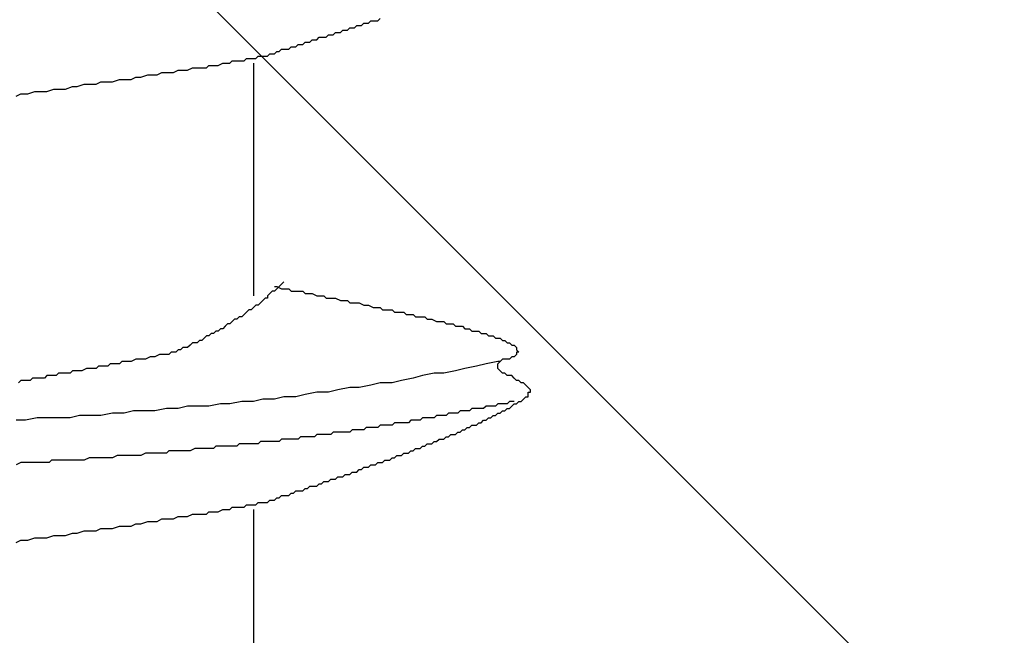
# Model space of a CAD drawing. Units: millimetres. Extents: x 0 to 2760, y 0 to 1910.
# Drawn here: x 988 to 993, y 857 to 860 of the extents above; entities that cross this region are included whole.
import ezdxf

# ---------------------------------------------------------------- set-up
doc = ezdxf.new("R2010")
doc.units = ezdxf.units.MM
doc.layers.add('HATCH', color=9, linetype='Continuous', lineweight=9)
doc.layers.add('KANAMONO_SCREW', color=4, linetype='Continuous')

msp = doc.modelspace()

# ---------------------------------------------------------------- linework, layer by layer
at = {"layer": 'HATCH', "linetype": 'Continuous'}
msp.add_line((998.2809, 851), (964.2809, 885), dxfattribs=at)
at = {"layer": 'KANAMONO_SCREW'}
for p, q in [((989.7016, 860.1737), (989.7142, 860.1862)), ((989.7142, 860.1862), (989.7267, 860.1862)), ((989.7267, 860.1862), (989.7392, 860.1862)), ((989.7392, 860.1862), (989.7517, 860.1987)), ((989.7517, 860.1987), (989.7643, 860.1987)), ((989.7643, 860.1987), (989.7768, 860.1987)), ((989.7768, 860.1987), (989.7893, 860.2113)), ((989.7893, 860.2113), (989.8018, 860.2113)), ((989.8018, 860.2113), (989.8144, 860.2113)), ((989.8144, 860.2113), (989.8269, 860.2238)), ((989.8269, 860.2238), (989.8394, 860.2238)), ((989.8394, 860.2238), (989.8519, 860.2238)), ((989.8519, 860.2238), (989.8645, 860.2238)), ((989.8645, 860.2238), (989.877, 860.2363)), ((989.5388, 860.1236), (989.5513, 860.1361)), ((989.5513, 860.1361), (989.5638, 860.1361)), ((989.5638, 860.1361), (989.5764, 860.1361)), ((989.5764, 860.1361), (989.5889, 860.1361)), ((989.5889, 860.1361), (989.6014, 860.1486)), ((989.6014, 860.1486), (989.6139, 860.1486)), ((989.6139, 860.1486), (989.6265, 860.1486)), ((989.6265, 860.1486), (989.639, 860.1612)), ((989.639, 860.1612), (989.6515, 860.1612)), ((989.6515, 860.1612), (989.664, 860.1612)), ((989.664, 860.1612), (989.6766, 860.1737)), ((989.6766, 860.1737), (989.6891, 860.1737)), ((989.6891, 860.1737), (989.7016, 860.1737)), ((989.3885, 860.0735), (989.401, 860.086)), ((989.401, 860.086), (989.4135, 860.086)), ((989.4135, 860.086), (989.4261, 860.086)), ((989.4261, 860.086), (989.4386, 860.0985)), ((989.4386, 860.0985), (989.4511, 860.0985)), ((989.4511, 860.0985), (989.4636, 860.0985)), ((989.4636, 860.0985), (989.4762, 860.1111)), ((989.4762, 860.1111), (989.4887, 860.1111)), ((989.4887, 860.1111), (989.5012, 860.1111)), ((989.5012, 860.1111), (989.5137, 860.1236)), ((989.5137, 860.1236), (989.5263, 860.1236)), ((989.5263, 860.1236), (989.5388, 860.1236)), ((989.2131, 860.0234), (989.2256, 860.0359)), ((989.2256, 860.0359), (989.2382, 860.0359)), ((989.2382, 860.0359), (989.2507, 860.0359)), ((989.2507, 860.0359), (989.2632, 860.0359)), ((989.2632, 860.0359), (989.2757, 860.0359)), ((989.2757, 860.0359), (989.2883, 860.0484)), ((989.2883, 860.0484), (989.3008, 860.0484)), ((989.3008, 860.0484), (989.3133, 860.0484)), ((989.3133, 860.0484), (989.3258, 860.061)), ((989.3258, 860.061), (989.3384, 860.061)), ((989.3384, 860.061), (989.3509, 860.0735)), ((989.3509, 860.0735), (989.3634, 860.0735)), ((989.3634, 860.0735), (989.3759, 860.0735)), ((989.3759, 860.0735), (989.3885, 860.0735)), ((988.9501, 859.9733), (988.9626, 859.9858)), ((988.9626, 859.9858), (988.9876, 859.9858)), ((988.9876, 859.9858), (989.0127, 859.9858)), ((989.0127, 859.9858), (989.0377, 859.9983)), ((989.0377, 859.9983), (989.0503, 859.9983)), ((989.0503, 859.9983), (989.0753, 859.9983)), ((989.0753, 859.9983), (989.0878, 860.0109)), ((989.0878, 860.0109), (989.1129, 860.0109)), ((989.1129, 860.0109), (989.1254, 860.0109)), ((989.1254, 860.0109), (989.1505, 860.0109)), ((989.1505, 860.0109), (989.163, 860.0234)), ((989.163, 860.0234), (989.1881, 860.0234)), ((989.1881, 860.0234), (989.2006, 860.0234)), ((989.2006, 860.0234), (989.2131, 860.0234)), ((989.2006, 859.9983), (989.2006, 858.7582)), ((988.5492, 859.9106), (988.5743, 859.9232)), ((988.5743, 859.9232), (988.5993, 859.9232)), ((988.5993, 859.9232), (988.6369, 859.9357)), ((988.6369, 859.9357), (988.662, 859.9357)), ((988.662, 859.9357), (988.687, 859.9357)), ((988.687, 859.9357), (988.7121, 859.9482)), ((988.7121, 859.9482), (988.7371, 859.9482)), ((988.7371, 859.9482), (988.7747, 859.9482)), ((988.7747, 859.9482), (988.7997, 859.9608)), ((988.7997, 859.9608), (988.8248, 859.9608)), ((988.8248, 859.9608), (988.8499, 859.9608)), ((988.8499, 859.9608), (988.8749, 859.9733)), ((988.8749, 859.9733), (988.9, 859.9733)), ((988.9, 859.9733), (988.925, 859.9733)), ((988.925, 859.9733), (988.9501, 859.9733)), ((988.1985, 859.8605), (988.2361, 859.8731)), ((988.2361, 859.8731), (988.2611, 859.8731)), ((988.2611, 859.8731), (988.2987, 859.8856)), ((988.2987, 859.8856), (988.3238, 859.8856)), ((988.3238, 859.8856), (988.3613, 859.8856)), ((988.3613, 859.8856), (988.3864, 859.8981)), ((988.3864, 859.8981), (988.424, 859.8981)), ((988.424, 859.8981), (988.449, 859.8981)), ((988.449, 859.8981), (988.4866, 859.9106)), ((988.4866, 859.9106), (988.5116, 859.9106)), ((988.5116, 859.9106), (988.5492, 859.9106)), ((987.9354, 859.823), (987.9605, 859.8355)), ((987.9605, 859.8355), (987.9981, 859.8355)), ((987.9981, 859.8355), (988.0357, 859.848)), ((988.0357, 859.848), (988.0607, 859.848)), ((988.0607, 859.848), (988.0983, 859.848)), ((988.0983, 859.848), (988.1359, 859.8605)), ((988.1359, 859.8605), (988.1609, 859.8605)), ((988.1609, 859.8605), (988.1985, 859.8605)), ((989.3509, 858.8209), (989.3384, 858.8084)), ((989.3634, 858.8334), (989.3509, 858.8209)), ((989.2883, 858.7708), (989.2757, 858.7582)), ((989.3008, 858.7833), (989.2883, 858.7708)), ((989.3133, 858.7833), (989.3008, 858.7833)), ((989.3133, 858.8084), (989.3258, 858.8084)), ((989.3258, 858.7958), (989.3133, 858.7833)), ((989.3258, 858.8084), (989.3509, 858.7958)), ((989.3384, 858.8084), (989.3258, 858.7958)), ((989.3509, 858.7958), (989.3634, 858.7958)), ((989.3634, 858.7958), (989.3885, 858.7958)), ((989.3885, 858.7958), (989.401, 858.7833)), ((989.401, 858.7833), (989.4261, 858.7833)), ((989.4261, 858.7833), (989.4386, 858.7833)), ((989.4386, 858.7833), (989.4636, 858.7833)), ((989.4636, 858.7833), (989.4762, 858.7708)), ((989.4762, 858.7708), (989.5012, 858.7708)), ((989.5012, 858.7708), (989.5137, 858.7708)), ((989.5137, 858.7708), (989.5388, 858.7582)), ((989.2382, 858.7207), (989.2256, 858.7081)), ((989.2507, 858.7332), (989.2382, 858.7207)), ((989.2632, 858.7457), (989.2507, 858.7332)), ((989.2757, 858.7457), (989.2632, 858.7457)), ((989.2757, 858.7582), (989.2757, 858.7457)), ((989.5388, 858.7582), (989.5513, 858.7582)), ((989.5513, 858.7582), (989.5764, 858.7582)), ((989.5764, 858.7582), (989.5889, 858.7457)), ((989.5889, 858.7457), (989.6014, 858.7457)), ((989.6014, 858.7457), (989.6265, 858.7457)), ((989.6265, 858.7457), (989.639, 858.7457)), ((989.639, 858.7457), (989.664, 858.7332)), ((989.664, 858.7332), (989.6766, 858.7332)), ((989.6766, 858.7332), (989.7016, 858.7332)), ((989.7016, 858.7332), (989.7142, 858.7207)), ((989.7142, 858.7207), (989.7267, 858.7207)), ((989.7267, 858.7207), (989.7517, 858.7207)), ((989.7517, 858.7207), (989.7643, 858.7207)), ((989.7643, 858.7207), (989.7893, 858.7081)), ((989.163, 858.6706), (989.1505, 858.658)), ((989.1755, 858.6831), (989.163, 858.6706)), ((989.1881, 858.6831), (989.1755, 858.6831)), ((989.2006, 858.6956), (989.1881, 858.6831)), ((989.2131, 858.7081), (989.2006, 858.6956)), ((989.2256, 858.7081), (989.2131, 858.7081)), ((989.7893, 858.7081), (989.8018, 858.7081)), ((989.8018, 858.7081), (989.8144, 858.7081)), ((989.8144, 858.7081), (989.8394, 858.6956)), ((989.8394, 858.6956), (989.8519, 858.6956)), ((989.8519, 858.6956), (989.877, 858.6956)), ((989.877, 858.6956), (989.8895, 858.6831)), ((989.8895, 858.6831), (989.902, 858.6831)), ((989.902, 858.6831), (989.9271, 858.6831)), ((989.9271, 858.6831), (989.9396, 858.6831)), ((989.9396, 858.6831), (989.9521, 858.6706)), ((989.9521, 858.6706), (989.9772, 858.6706)), ((989.9772, 858.6706), (989.9897, 858.6706)), ((989.9897, 858.6706), (990.0023, 858.6706)), ((990.0023, 858.6706), (990.0148, 858.658)), ((989.0878, 858.6205), (989.0753, 858.6079)), ((989.1004, 858.633), (989.0878, 858.6205)), ((989.1129, 858.633), (989.1004, 858.633)), ((989.1254, 858.6455), (989.1129, 858.633)), ((989.138, 858.6455), (989.1254, 858.6455)), ((989.1505, 858.658), (989.138, 858.6455)), ((990.0148, 858.658), (990.0398, 858.658)), ((990.0398, 858.658), (990.0524, 858.658)), ((990.0524, 858.658), (990.0649, 858.6455)), ((990.0649, 858.6455), (990.0774, 858.6455)), ((990.0774, 858.6455), (990.1025, 858.6455)), ((990.1025, 858.6455), (990.115, 858.6455)), ((990.115, 858.6455), (990.1275, 858.633)), ((990.1275, 858.633), (990.14, 858.633)), ((990.14, 858.633), (990.1526, 858.633)), ((990.1526, 858.633), (990.1776, 858.6205)), ((990.1776, 858.6205), (990.1901, 858.6205)), ((990.1901, 858.6205), (990.2027, 858.6205)), ((990.2027, 858.6205), (990.2152, 858.6205)), ((990.2152, 858.6205), (990.2277, 858.6079)), ((988.9751, 858.5578), (988.9626, 858.5453)), ((988.9876, 858.5578), (988.9751, 858.5578)), ((989.0002, 858.5704), (988.9876, 858.5578)), ((989.0127, 858.5704), (989.0002, 858.5704)), ((989.0252, 858.5829), (989.0127, 858.5704)), ((989.0377, 858.5829), (989.0252, 858.5829)), ((989.0503, 858.5954), (989.0377, 858.5829)), ((989.0628, 858.6079), (989.0503, 858.5954)), ((989.0753, 858.6079), (989.0628, 858.6079)), ((990.2277, 858.6079), (990.2402, 858.6079)), ((990.2402, 858.6079), (990.2528, 858.6079)), ((990.2528, 858.6079), (990.2653, 858.6079)), ((990.2653, 858.6079), (990.2778, 858.5954)), ((990.2778, 858.5954), (990.2904, 858.5954)), ((990.2904, 858.5954), (990.3029, 858.5954)), ((990.3029, 858.5954), (990.3154, 858.5954)), ((990.3154, 858.5954), (990.3279, 858.5829)), ((990.3279, 858.5829), (990.3405, 858.5829)), ((990.3405, 858.5829), (990.353, 858.5829)), ((990.353, 858.5829), (990.3655, 858.5704)), ((990.3655, 858.5704), (990.378, 858.5704)), ((990.378, 858.5704), (990.3906, 858.5704)), ((990.3906, 858.5704), (990.4031, 858.5704)), ((990.4031, 858.5704), (990.4156, 858.5578)), ((990.4156, 858.5578), (990.4281, 858.5578)), ((990.4281, 858.5578), (990.4407, 858.5578)), ((990.4407, 858.5578), (990.4532, 858.5453)), ((988.8749, 858.5077), (988.8624, 858.4952)), ((988.8874, 858.5077), (988.8749, 858.5077)), ((988.9, 858.5077), (988.8874, 858.5077)), ((988.9125, 858.5203), (988.9, 858.5077)), ((988.925, 858.5203), (988.9125, 858.5203)), ((988.9375, 858.5328), (988.925, 858.5203)), ((988.9501, 858.5453), (988.9375, 858.5328)), ((988.9626, 858.5453), (988.9501, 858.5453)), ((990.4532, 858.5453), (990.4657, 858.5453)), ((990.4657, 858.5453), (990.4782, 858.5453)), ((990.4782, 858.5453), (990.4908, 858.5328)), ((990.4908, 858.5328), (990.5033, 858.5328)), ((990.5033, 858.5328), (990.5158, 858.5328)), ((990.5158, 858.5328), (990.5283, 858.5203)), ((990.5283, 858.5203), (990.5409, 858.5203)), ((990.5409, 858.5203), (990.5534, 858.5077)), ((990.5534, 858.5077), (990.5659, 858.5077)), ((990.5659, 858.5077), (990.5785, 858.4952)), ((988.7622, 858.4576), (988.7496, 858.4451)), ((988.7747, 858.4576), (988.7622, 858.4576)), ((988.7872, 858.4576), (988.7747, 858.4576)), ((988.7997, 858.4701), (988.7872, 858.4576)), ((988.8123, 858.4701), (988.7997, 858.4701)), ((988.8248, 858.4827), (988.8123, 858.4701)), ((988.8373, 858.4827), (988.8248, 858.4827)), ((988.8499, 858.4827), (988.8373, 858.4827)), ((988.8624, 858.4952), (988.8499, 858.4827)), ((990.5785, 858.4952), (990.591, 858.4952)), ((990.591, 858.4952), (990.6035, 858.4827)), ((990.6035, 858.4827), (990.6035, 858.4701)), ((990.6035, 858.4701), (990.616, 858.4576)), ((990.616, 858.4576), (990.6035, 858.4576)), ((990.6035, 858.4576), (990.6035, 858.4451)), ((988.4991, 858.4075), (988.4866, 858.395)), ((988.5242, 858.4075), (988.4991, 858.4075)), ((988.5492, 858.4075), (988.5242, 858.4075)), ((988.5743, 858.42), (988.5492, 858.4075)), ((988.5993, 858.42), (988.5743, 858.42)), ((988.6244, 858.42), (988.5993, 858.42)), ((988.6494, 858.4326), (988.6244, 858.42)), ((988.6745, 858.4326), (988.6494, 858.4326)), ((988.6995, 858.4451), (988.6745, 858.4326)), ((988.7246, 858.4451), (988.6995, 858.4451)), ((988.7371, 858.4451), (988.7246, 858.4451)), ((988.7496, 858.4451), (988.7371, 858.4451)), ((990.5033, 858.4075), (990.4407, 858.395)), ((990.5158, 858.4075), (990.5033, 858.4075)), ((990.5033, 858.395), (990.5158, 858.4075)), ((990.5283, 858.42), (990.5158, 858.4075)), ((990.5409, 858.42), (990.5283, 858.42)), ((990.5534, 858.42), (990.5409, 858.42)), ((990.5659, 858.42), (990.5534, 858.42)), ((990.5785, 858.4326), (990.5659, 858.42)), ((990.591, 858.4326), (990.5785, 858.4326)), ((990.6035, 858.4451), (990.591, 858.4326)), ((988.2361, 858.3574), (988.2235, 858.3449)), ((988.2611, 858.3574), (988.2361, 858.3574)), ((988.2737, 858.3574), (988.2611, 858.3574)), ((988.2862, 858.3574), (988.2737, 858.3574)), ((988.3112, 858.3699), (988.2862, 858.3574)), ((988.3238, 858.3699), (988.3112, 858.3699)), ((988.3363, 858.3699), (988.3238, 858.3699)), ((988.3613, 858.3699), (988.3363, 858.3699)), ((988.3739, 858.3825), (988.3613, 858.3699)), ((988.3989, 858.3825), (988.3739, 858.3825)), ((988.424, 858.3825), (988.3989, 858.3825)), ((988.4365, 858.395), (988.424, 858.3825)), ((988.4615, 858.395), (988.4365, 858.395)), ((988.4866, 858.395), (988.4615, 858.395)), ((990.2778, 858.3574), (990.2152, 858.3449)), ((990.3279, 858.3699), (990.2778, 858.3574)), ((990.3906, 858.3825), (990.3279, 858.3699)), ((990.4407, 858.395), (990.3906, 858.3825)), ((990.5033, 858.3825), (990.5033, 858.395)), ((990.5033, 858.3699), (990.5033, 858.3825)), ((990.5158, 858.3574), (990.5033, 858.3699)), ((990.5283, 858.3449), (990.5158, 858.3574)), ((987.9605, 858.3073), (987.948, 858.2948)), ((987.973, 858.3073), (987.9605, 858.3073)), ((987.9855, 858.3073), (987.973, 858.3073)), ((987.9981, 858.3073), (987.9855, 858.3073)), ((988.0106, 858.3073), (987.9981, 858.3073)), ((988.0231, 858.3198), (988.0106, 858.3073)), ((988.0357, 858.3198), (988.0231, 858.3198)), ((988.0482, 858.3198), (988.0357, 858.3198)), ((988.0607, 858.3198), (988.0482, 858.3198)), ((988.0732, 858.3198), (988.0607, 858.3198)), ((988.0858, 858.3198), (988.0732, 858.3198)), ((988.0983, 858.3324), (988.0858, 858.3198)), ((988.1108, 858.3324), (988.0983, 858.3324)), ((988.1233, 858.3324), (988.1108, 858.3324)), ((988.1359, 858.3324), (988.1233, 858.3324)), ((988.1484, 858.3324), (988.1359, 858.3324)), ((988.1609, 858.3449), (988.1484, 858.3324)), ((988.186, 858.3449), (988.1609, 858.3449)), ((988.1985, 858.3449), (988.186, 858.3449)), ((988.211, 858.3449), (988.1985, 858.3449)), ((988.2235, 858.3449), (988.211, 858.3449)), ((989.877, 858.2948), (989.8269, 858.2823)), ((989.9396, 858.2948), (989.877, 858.2948)), ((989.9897, 858.3073), (989.9396, 858.2948)), ((990.0524, 858.3198), (989.9897, 858.3073)), ((990.1025, 858.3324), (990.0524, 858.3198)), ((990.1651, 858.3449), (990.1025, 858.3324)), ((990.2152, 858.3449), (990.1651, 858.3449)), ((990.5409, 858.3449), (990.5283, 858.3449)), ((990.5534, 858.3324), (990.5409, 858.3449)), ((990.5659, 858.3324), (990.5534, 858.3324)), ((990.5785, 858.3324), (990.5659, 858.3324)), ((990.591, 858.3198), (990.5785, 858.3324)), ((990.6035, 858.3073), (990.591, 858.3198)), ((990.616, 858.3073), (990.6035, 858.3073)), ((990.6286, 858.2948), (990.616, 858.3073)), ((990.6411, 858.2948), (990.6286, 858.2948)), ((990.6536, 858.2823), (990.6411, 858.2948)), ((989.5388, 858.2447), (989.4762, 858.2322)), ((989.6014, 858.2447), (989.5388, 858.2447)), ((989.6515, 858.2572), (989.6014, 858.2447)), ((989.7142, 858.2697), (989.6515, 858.2572)), ((989.7643, 858.2697), (989.7142, 858.2697)), ((989.8269, 858.2823), (989.7643, 858.2697)), ((990.6661, 858.2697), (990.6536, 858.2823)), ((990.6787, 858.2572), (990.6661, 858.2697)), ((990.6661, 858.2322), (990.6661, 858.2447)), ((990.6661, 858.2447), (990.6787, 858.2447)), ((990.6787, 858.2447), (990.6787, 858.2572)), ((989.138, 858.1946), (989.0753, 858.182)), ((989.2006, 858.1946), (989.138, 858.1946)), ((989.2507, 858.2071), (989.2006, 858.1946)), ((989.3133, 858.2071), (989.2507, 858.2071)), ((989.3634, 858.2196), (989.3133, 858.2071)), ((989.4261, 858.2196), (989.3634, 858.2196)), ((989.4762, 858.2322), (989.4261, 858.2196)), ((990.5659, 858.1946), (990.5534, 858.182)), ((990.5785, 858.1946), (990.5659, 858.1946)), ((990.591, 858.1946), (990.5785, 858.1946)), ((990.6035, 858.182), (990.616, 858.1946)), ((990.616, 858.1946), (990.6286, 858.1946)), ((990.6286, 858.1946), (990.6411, 858.2071)), ((990.6411, 858.2071), (990.6536, 858.2196)), ((990.6536, 858.2196), (990.6661, 858.2196)), ((990.6661, 858.2196), (990.6661, 858.2322)), ((988.5618, 858.1445), (988.5116, 858.1319)), ((988.6244, 858.1445), (988.5618, 858.1445)), ((988.6745, 858.1445), (988.6244, 858.1445)), ((988.7371, 858.157), (988.6745, 858.1445)), ((988.7997, 858.157), (988.7371, 858.157)), ((988.8499, 858.1695), (988.7997, 858.157)), ((988.9125, 858.1695), (988.8499, 858.1695)), ((988.9626, 858.1695), (988.9125, 858.1695)), ((989.0252, 858.182), (988.9626, 858.1695)), ((989.0753, 858.182), (989.0252, 858.182)), ((990.3029, 858.1445), (990.2904, 858.1319)), ((990.3154, 858.1445), (990.3029, 858.1445)), ((990.3279, 858.1445), (990.3154, 858.1445)), ((990.3405, 858.1445), (990.3279, 858.1445)), ((990.353, 858.1445), (990.3405, 858.1445)), ((990.3655, 858.157), (990.353, 858.1445)), ((990.378, 858.157), (990.3655, 858.157)), ((990.4031, 858.157), (990.378, 858.157)), ((990.4156, 858.157), (990.4031, 858.157)), ((990.4281, 858.157), (990.4156, 858.157)), ((990.4407, 858.1695), (990.4281, 858.157)), ((990.4532, 858.1695), (990.4407, 858.1695)), ((990.4657, 858.1695), (990.4532, 858.1695)), ((990.4782, 858.1695), (990.4657, 858.1695)), ((990.4908, 858.1695), (990.4782, 858.1695)), ((990.5033, 858.182), (990.4908, 858.1695)), ((990.5158, 858.182), (990.5033, 858.182)), ((990.5283, 858.182), (990.5158, 858.182)), ((990.5158, 858.1319), (990.5283, 858.1445)), ((990.5409, 858.182), (990.5283, 858.182)), ((990.5283, 858.1445), (990.5409, 858.1445)), ((990.5534, 858.182), (990.5409, 858.182)), ((990.5409, 858.1445), (990.5534, 858.157)), ((990.5534, 858.157), (990.5659, 858.157)), ((990.5659, 858.157), (990.5785, 858.1695)), ((990.5785, 858.1695), (990.591, 858.182)), ((990.591, 858.182), (990.6035, 858.182)), ((987.9855, 858.0944), (987.9354, 858.0944)), ((988.0482, 858.1069), (987.9855, 858.0944)), ((988.0983, 858.1069), (988.0482, 858.1069)), ((988.1609, 858.1069), (988.0983, 858.1069)), ((988.2235, 858.1069), (988.1609, 858.1069)), ((988.2737, 858.1194), (988.2235, 858.1069)), ((988.3363, 858.1194), (988.2737, 858.1194)), ((988.3864, 858.1194), (988.3363, 858.1194)), ((988.449, 858.1319), (988.3864, 858.1194)), ((988.5116, 858.1319), (988.449, 858.1319)), ((990.0398, 858.0944), (990.0273, 858.0818)), ((990.0524, 858.0944), (990.0398, 858.0944)), ((990.0649, 858.0944), (990.0524, 858.0944)), ((990.0774, 858.0944), (990.0649, 858.0944)), ((990.0899, 858.0944), (990.0774, 858.0944)), ((990.1025, 858.1069), (990.0899, 858.0944)), ((990.115, 858.1069), (990.1025, 858.1069)), ((990.1275, 858.1069), (990.115, 858.1069)), ((990.14, 858.1069), (990.1275, 858.1069)), ((990.1526, 858.1069), (990.14, 858.1069)), ((990.1651, 858.1069), (990.1526, 858.1069)), ((990.1776, 858.1194), (990.1651, 858.1069)), ((990.1901, 858.1194), (990.1776, 858.1194)), ((990.2027, 858.1194), (990.1901, 858.1194)), ((990.2152, 858.1194), (990.2027, 858.1194)), ((990.2277, 858.1194), (990.2152, 858.1194)), ((990.2402, 858.1319), (990.2277, 858.1194)), ((990.2528, 858.1319), (990.2402, 858.1319)), ((990.2653, 858.1319), (990.2528, 858.1319)), ((990.2778, 858.1319), (990.2653, 858.1319)), ((990.2904, 858.1319), (990.2778, 858.1319)), ((990.4156, 858.0818), (990.4281, 858.0944)), ((990.4281, 858.0944), (990.4407, 858.0944)), ((990.4407, 858.0944), (990.4532, 858.1069)), ((990.4532, 858.1069), (990.4657, 858.1069)), ((990.4657, 858.1069), (990.4782, 858.1194)), ((990.4782, 858.1194), (990.4908, 858.1194)), ((990.4908, 858.1194), (990.5033, 858.1319)), ((990.5033, 858.1319), (990.5158, 858.1319)), ((989.7267, 858.0443), (989.7142, 858.0317)), ((989.7392, 858.0443), (989.7267, 858.0443)), ((989.7517, 858.0443), (989.7392, 858.0443)), ((989.7643, 858.0443), (989.7517, 858.0443)), ((989.7768, 858.0443), (989.7643, 858.0443)), ((989.7893, 858.0443), (989.7768, 858.0443)), ((989.8018, 858.0568), (989.7893, 858.0443)), ((989.8144, 858.0568), (989.8018, 858.0568)), ((989.8269, 858.0568), (989.8144, 858.0568)), ((989.8394, 858.0568), (989.8269, 858.0568)), ((989.8519, 858.0568), (989.8394, 858.0568)), ((989.8645, 858.0568), (989.8519, 858.0568)), ((989.877, 858.0693), (989.8645, 858.0568)), ((989.8895, 858.0693), (989.877, 858.0693)), ((989.902, 858.0693), (989.8895, 858.0693)), ((989.9146, 858.0693), (989.902, 858.0693)), ((989.9271, 858.0693), (989.9146, 858.0693)), ((989.9396, 858.0693), (989.9271, 858.0693)), ((989.9521, 858.0818), (989.9396, 858.0693)), ((989.9647, 858.0818), (989.9521, 858.0818)), ((989.9772, 858.0818), (989.9647, 858.0818)), ((990.0023, 858.0818), (989.9772, 858.0818)), ((990.0148, 858.0818), (990.0023, 858.0818)), ((990.0273, 858.0818), (990.0148, 858.0818)), ((990.3029, 858.0317), (990.3154, 858.0443)), ((990.3154, 858.0443), (990.3279, 858.0443)), ((990.3279, 858.0443), (990.3405, 858.0568)), ((990.3405, 858.0568), (990.353, 858.0568)), ((990.353, 858.0568), (990.3655, 858.0693)), ((990.3655, 858.0693), (990.378, 858.0693)), ((990.378, 858.0693), (990.3906, 858.0693)), ((990.3906, 858.0693), (990.4031, 858.0818)), ((990.4031, 858.0818), (990.4156, 858.0818)), ((989.2382, 857.9816), (989.2256, 857.9691)), ((989.2507, 857.9816), (989.2382, 857.9816)), ((989.2632, 857.9816), (989.2507, 857.9816)), ((989.2757, 857.9816), (989.2632, 857.9816)), ((989.2883, 857.9816), (989.2757, 857.9816)), ((989.3008, 857.9816), (989.2883, 857.9816)), ((989.3133, 857.9816), (989.3008, 857.9816)), ((989.3384, 857.9816), (989.3133, 857.9816)), ((989.3509, 857.9942), (989.3384, 857.9816)), ((989.3634, 857.9942), (989.3509, 857.9942)), ((989.3759, 857.9942), (989.3634, 857.9942)), ((989.3885, 857.9942), (989.3759, 857.9942)), ((989.401, 857.9942), (989.3885, 857.9942)), ((989.4135, 857.9942), (989.401, 857.9942)), ((989.4261, 857.9942), (989.4135, 857.9942)), ((989.4386, 857.9942), (989.4261, 857.9942)), ((989.4511, 858.0067), (989.4386, 857.9942)), ((989.4636, 858.0067), (989.4511, 858.0067)), ((989.4762, 858.0067), (989.4636, 858.0067)), ((989.4887, 858.0067), (989.4762, 858.0067)), ((989.5012, 858.0067), (989.4887, 858.0067)), ((989.5137, 858.0067), (989.5012, 858.0067)), ((989.5263, 858.0067), (989.5137, 858.0067)), ((989.5388, 858.0192), (989.5263, 858.0067)), ((989.5513, 858.0192), (989.5388, 858.0192)), ((989.5638, 858.0192), (989.5513, 858.0192)), ((989.5764, 858.0192), (989.5638, 858.0192)), ((989.5889, 858.0192), (989.5764, 858.0192)), ((989.6014, 858.0192), (989.5889, 858.0192)), ((989.6139, 858.0192), (989.6014, 858.0192)), ((989.6265, 858.0317), (989.6139, 858.0192)), ((989.6515, 858.0317), (989.6265, 858.0317)), ((989.664, 858.0317), (989.6515, 858.0317)), ((989.6766, 858.0317), (989.664, 858.0317)), ((989.6891, 858.0317), (989.6766, 858.0317)), ((989.7016, 858.0317), (989.6891, 858.0317)), ((989.7142, 858.0317), (989.7016, 858.0317)), ((990.1526, 857.9691), (990.1651, 857.9816)), ((990.1651, 857.9816), (990.1776, 857.9816)), ((990.1776, 857.9816), (990.1901, 857.9942)), ((990.1901, 857.9942), (990.2027, 857.9942)), ((990.2027, 857.9942), (990.2152, 857.9942)), ((990.2152, 857.9942), (990.2277, 858.0067)), ((990.2277, 858.0067), (990.2402, 858.0067)), ((990.2402, 858.0067), (990.2528, 858.0192)), ((990.2528, 858.0192), (990.2653, 858.0192)), ((990.2653, 858.0192), (990.2778, 858.0192)), ((990.2778, 858.0192), (990.2904, 858.0317)), ((990.2904, 858.0317), (990.3029, 858.0317)), ((988.7496, 857.9315), (988.7371, 857.919)), ((988.7747, 857.9315), (988.7496, 857.9315)), ((988.7997, 857.9315), (988.7747, 857.9315)), ((988.8123, 857.9315), (988.7997, 857.9315)), ((988.8373, 857.9315), (988.8123, 857.9315)), ((988.8624, 857.9315), (988.8373, 857.9315)), ((988.8874, 857.9441), (988.8624, 857.9315)), ((988.9, 857.9441), (988.8874, 857.9441)), ((988.925, 857.9441), (988.9, 857.9441)), ((988.9375, 857.9441), (988.925, 857.9441)), ((988.9501, 857.9441), (988.9375, 857.9441)), ((988.9626, 857.9441), (988.9501, 857.9441)), ((988.9751, 857.9441), (988.9626, 857.9441)), ((988.9876, 857.9441), (988.9751, 857.9441)), ((989.0002, 857.9566), (988.9876, 857.9441)), ((989.0127, 857.9566), (989.0002, 857.9566)), ((989.0252, 857.9566), (989.0127, 857.9566)), ((989.0377, 857.9566), (989.0252, 857.9566)), ((989.0628, 857.9566), (989.0377, 857.9566)), ((989.0753, 857.9566), (989.0628, 857.9566)), ((989.0878, 857.9566), (989.0753, 857.9566)), ((989.1004, 857.9566), (989.0878, 857.9566)), ((989.1129, 857.9566), (989.1004, 857.9566)), ((989.1254, 857.9691), (989.1129, 857.9566)), ((989.138, 857.9691), (989.1254, 857.9691)), ((989.1505, 857.9691), (989.138, 857.9691)), ((989.163, 857.9691), (989.1505, 857.9691)), ((989.1755, 857.9691), (989.163, 857.9691)), ((989.1881, 857.9691), (989.1755, 857.9691)), ((989.2006, 857.9691), (989.1881, 857.9691)), ((989.2131, 857.9691), (989.2006, 857.9691)), ((989.2256, 857.9691), (989.2131, 857.9691)), ((990.0273, 857.919), (990.0398, 857.9315)), ((990.0398, 857.9315), (990.0524, 857.9315)), ((990.0524, 857.9315), (990.0649, 857.9441)), ((990.0649, 857.9441), (990.0774, 857.9441)), ((990.0774, 857.9441), (990.0899, 857.9441)), ((990.0899, 857.9441), (990.1025, 857.9566)), ((990.1025, 857.9566), (990.115, 857.9566)), ((990.115, 857.9566), (990.1275, 857.9691)), ((990.1275, 857.9691), (990.14, 857.9691)), ((990.14, 857.9691), (990.1526, 857.9691)), ((988.1233, 857.8814), (988.1108, 857.8689)), ((988.1484, 857.8814), (988.1233, 857.8814)), ((988.1734, 857.8814), (988.1484, 857.8814)), ((988.1985, 857.8814), (988.1734, 857.8814)), ((988.211, 857.8814), (988.1985, 857.8814)), ((988.2361, 857.8814), (988.211, 857.8814)), ((988.2611, 857.8814), (988.2361, 857.8814)), ((988.2862, 857.8814), (988.2611, 857.8814)), ((988.2987, 857.8814), (988.2862, 857.8814)), ((988.3238, 857.8939), (988.2987, 857.8814)), ((988.3488, 857.8939), (988.3238, 857.8939)), ((988.3613, 857.8939), (988.3488, 857.8939)), ((988.3864, 857.8939), (988.3613, 857.8939)), ((988.4114, 857.8939), (988.3864, 857.8939)), ((988.4365, 857.8939), (988.4114, 857.8939)), ((988.449, 857.8939), (988.4365, 857.8939)), ((988.4741, 857.9065), (988.449, 857.8939)), ((988.4991, 857.9065), (988.4741, 857.9065)), ((988.5116, 857.9065), (988.4991, 857.9065)), ((988.5367, 857.9065), (988.5116, 857.9065)), ((988.5618, 857.9065), (988.5367, 857.9065)), ((988.5868, 857.9065), (988.5618, 857.9065)), ((988.5993, 857.9065), (988.5868, 857.9065)), ((988.6244, 857.919), (988.5993, 857.9065)), ((988.6494, 857.919), (988.6244, 857.919)), ((988.662, 857.919), (988.6494, 857.919)), ((988.687, 857.919), (988.662, 857.919)), ((988.7121, 857.919), (988.687, 857.919)), ((988.7371, 857.919), (988.7121, 857.919)), ((989.8895, 857.8689), (989.902, 857.8814)), ((989.902, 857.8814), (989.9146, 857.8814)), ((989.9146, 857.8814), (989.9271, 857.8814)), ((989.9271, 857.8814), (989.9396, 857.8939)), ((989.9396, 857.8939), (989.9521, 857.8939)), ((989.9521, 857.8939), (989.9647, 857.9065)), ((989.9647, 857.9065), (989.9772, 857.9065)), ((989.9772, 857.9065), (989.9897, 857.9065)), ((989.9897, 857.9065), (990.0023, 857.919)), ((990.0023, 857.919), (990.0148, 857.919)), ((990.0148, 857.919), (990.0273, 857.919)), ((987.9605, 857.8689), (987.9354, 857.8564)), ((987.973, 857.8689), (987.9605, 857.8689)), ((987.9981, 857.8689), (987.973, 857.8689)), ((988.0231, 857.8689), (987.9981, 857.8689)), ((988.0482, 857.8689), (988.0231, 857.8689)), ((988.0607, 857.8689), (988.0482, 857.8689)), ((988.0858, 857.8689), (988.0607, 857.8689)), ((988.1108, 857.8689), (988.0858, 857.8689)), ((989.7517, 857.8188), (989.7643, 857.8313)), ((989.7643, 857.8313), (989.7768, 857.8313)), ((989.7768, 857.8313), (989.7893, 857.8438)), ((989.7893, 857.8438), (989.8018, 857.8438)), ((989.8018, 857.8438), (989.8144, 857.8438)), ((989.8144, 857.8438), (989.8269, 857.8564)), ((989.8269, 857.8564), (989.8394, 857.8564)), ((989.8394, 857.8564), (989.8519, 857.8564)), ((989.8519, 857.8564), (989.8645, 857.8689)), ((989.8645, 857.8689), (989.877, 857.8689)), ((989.877, 857.8689), (989.8895, 857.8689)), ((989.6014, 857.7687), (989.6139, 857.7812)), ((989.6139, 857.7812), (989.6265, 857.7812)), ((989.6265, 857.7812), (989.639, 857.7812)), ((989.639, 857.7812), (989.6515, 857.7937)), ((989.6515, 857.7937), (989.664, 857.7937)), ((989.664, 857.7937), (989.6766, 857.7937)), ((989.6766, 857.7937), (989.6891, 857.8063)), ((989.6891, 857.8063), (989.7016, 857.8063)), ((989.7016, 857.8063), (989.7142, 857.8063)), ((989.7142, 857.8063), (989.7267, 857.8188)), ((989.7267, 857.8188), (989.7392, 857.8188)), ((989.7392, 857.8188), (989.7517, 857.8188)), ((989.4135, 857.7061), (989.4261, 857.7186)), ((989.4261, 857.7186), (989.4386, 857.7186)), ((989.4386, 857.7186), (989.4511, 857.7186)), ((989.4511, 857.7186), (989.4636, 857.7186)), ((989.4636, 857.7186), (989.4762, 857.7311)), ((989.4762, 857.7311), (989.4887, 857.7311)), ((989.4887, 857.7311), (989.5012, 857.7436)), ((989.5012, 857.7436), (989.5137, 857.7436)), ((989.5137, 857.7436), (989.5263, 857.7436)), ((989.5263, 857.7436), (989.5388, 857.7436)), ((989.5388, 857.7436), (989.5513, 857.7562)), ((989.5513, 857.7562), (989.5638, 857.7562)), ((989.5638, 857.7562), (989.5764, 857.7687)), ((989.5764, 857.7687), (989.5889, 857.7687)), ((989.5889, 857.7687), (989.6014, 857.7687)), ((989.2757, 857.6559), (989.2883, 857.6685)), ((989.2883, 857.6685), (989.3008, 857.6685)), ((989.3008, 857.6685), (989.3133, 857.6685)), ((989.3133, 857.6685), (989.3258, 857.681)), ((989.3258, 857.681), (989.3384, 857.681)), ((989.3384, 857.681), (989.3509, 857.6935)), ((989.3509, 857.6935), (989.3634, 857.6935)), ((989.3634, 857.6935), (989.3759, 857.6935)), ((989.3759, 857.6935), (989.3885, 857.6935)), ((989.3885, 857.6935), (989.401, 857.7061)), ((989.401, 857.7061), (989.4135, 857.7061)), ((989.0127, 857.6058), (989.0377, 857.6184)), ((989.0377, 857.6184), (989.0503, 857.6184)), ((989.0503, 857.6184), (989.0753, 857.6184)), ((989.0753, 857.6184), (989.0878, 857.6309)), ((989.0878, 857.6309), (989.1129, 857.6309)), ((989.1129, 857.6309), (989.1254, 857.6309)), ((989.1254, 857.6309), (989.1505, 857.6309)), ((989.1505, 857.6309), (989.163, 857.6434)), ((989.163, 857.6434), (989.1881, 857.6434)), ((989.1881, 857.6434), (989.2006, 857.6434)), ((989.2006, 857.6434), (989.2131, 857.6434)), ((989.2006, 857.6184), (989.2006, 856.3783)), ((989.2131, 857.6434), (989.2256, 857.6559)), ((989.2256, 857.6559), (989.2382, 857.6559)), ((989.2382, 857.6559), (989.2507, 857.6559)), ((989.2507, 857.6559), (989.2632, 857.6559)), ((989.2632, 857.6559), (989.2757, 857.6559)), ((988.687, 857.5557), (988.7121, 857.5683)), ((988.7121, 857.5683), (988.7371, 857.5683)), ((988.7371, 857.5683), (988.7747, 857.5683)), ((988.7747, 857.5683), (988.7997, 857.5808)), ((988.7997, 857.5808), (988.8248, 857.5808)), ((988.8248, 857.5808), (988.8499, 857.5808)), ((988.8499, 857.5808), (988.8749, 857.5933)), ((988.8749, 857.5933), (988.9, 857.5933)), ((988.9, 857.5933), (988.925, 857.5933)), ((988.925, 857.5933), (988.9501, 857.5933)), ((988.9501, 857.5933), (988.9626, 857.6058)), ((988.9626, 857.6058), (988.9876, 857.6058)), ((988.9876, 857.6058), (989.0127, 857.6058)), ((988.3613, 857.5056), (988.3864, 857.5182)), ((988.3864, 857.5182), (988.424, 857.5182)), ((988.424, 857.5182), (988.449, 857.5182)), ((988.449, 857.5182), (988.4866, 857.5307)), ((988.4866, 857.5307), (988.5116, 857.5307)), ((988.5116, 857.5307), (988.5492, 857.5307)), ((988.5492, 857.5307), (988.5743, 857.5432)), ((988.5743, 857.5432), (988.5993, 857.5432)), ((988.5993, 857.5432), (988.6369, 857.5557)), ((988.6369, 857.5557), (988.662, 857.5557)), ((988.662, 857.5557), (988.687, 857.5557)), ((987.9354, 857.443), (987.9605, 857.4555)), ((987.9605, 857.4555), (987.9981, 857.4555)), ((987.9981, 857.4555), (988.0357, 857.4681)), ((988.0357, 857.4681), (988.0607, 857.4681)), ((988.0607, 857.4681), (988.0983, 857.4681)), ((988.0983, 857.4681), (988.1359, 857.4806)), ((988.1359, 857.4806), (988.1609, 857.4806)), ((988.1609, 857.4806), (988.1985, 857.4806)), ((988.1985, 857.4806), (988.2361, 857.4931)), ((988.2361, 857.4931), (988.2611, 857.4931)), ((988.2611, 857.4931), (988.2987, 857.5056)), ((988.2987, 857.5056), (988.3238, 857.5056)), ((988.3238, 857.5056), (988.3613, 857.5056))]:
    msp.add_line(p, q, dxfattribs=at)

doc.saveas('drawing.dxf')
